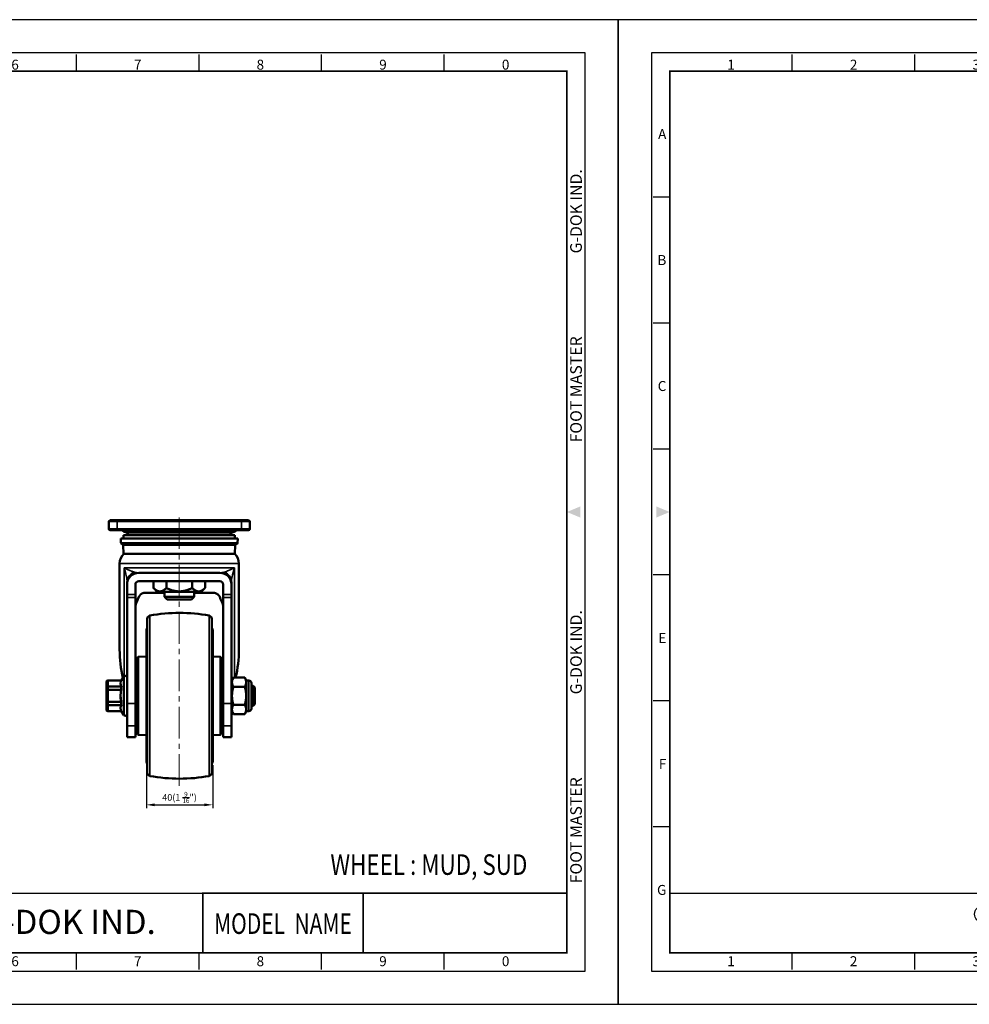
# Model space of a CAD drawing. Units: millimetres. Extents: x 0 to 2406, y 0 to 594.
# Drawn here: x 1243 to 1816, y 0 to 594 of the extents above; entities that cross this region are included whole.
import ezdxf
from ezdxf.enums import TextEntityAlignment as Align

# ---------------------------------------------------------------- set-up
doc = ezdxf.new("R2010")
doc.units = ezdxf.units.MM
doc.linetypes.add('CENTER2', pattern=[28.575, 19.05, -3.175, 3.175, -3.175])
doc.layers.get('0').update_dxf_attribs({"color": 3})
for name, color, linetype, lineweight in [('6.치수선', 1, 'Continuous', 9), ('AM_VIS', 3, 'Continuous', 50), ('외형선(ISO)', 3, 'Continuous', 50), ('좁은 외형선(ISO)', 5, 'Continuous', 35)]:
    doc.layers.add(name, color=color, linetype=linetype, lineweight=lineweight)
doc.styles.add('GDD', font='romans.shx', dxfattribs={"oblique": 15, "bigfont": 'whgtxt.shx'})
doc.styles.add('SECTION', font='swissli.ttf', dxfattribs={"height": 3})
doc.styles.add('홈피용footmaster', font='H2MJRE.TTF')
doc.styles.add('홈피용이름', font='swissli.ttf')
doc.dimstyles.new('GDOK-2X', dxfattribs={"dimscale": 2, "dimtxt": 2, "dimasz": 2.5, "dimexe": 1, "dimexo": 1, "dimgap": 0.5, "dimtad": 1, "dimdsep": 46, "dimtxsty": 'GDD', "dimcen": 0, "dimclrd": 1, "dimclre": 1, "dimclrt": 4, "dimazin": 2, "dimtfac": 0.5, "dimtmove": 0, "dimatfit": 3, "dimfxl": 0, "dimfrac": 2, "dimtolj": 1, "dimarcsym": 0})

# ---------------------------------------------------------------- blocks, each defined once
blk = doc.blocks.new('FORMAT-홈피용-HOR')
at = {"layer": 'AM_VIS'}
h = blk.add_hatch(color=1, dxfattribs=at)
h.paths.add_polyline_path([(195.83, 27.41), (198.56, 27.41), (195.83, 24.32)], flags=16)
edge = h.paths.add_edge_path()
edge.add_line((192.01, 28.51), (192.01, 27.41))
edge.add_line((192.01, 27.41), (194.74, 27.41))
edge.add_line((194.74, 27.41), (194.74, 23.84))
edge.add_arc((193.1, 23.04), 1.82, 25.8419, 270)
edge.add_line((193.1, 21.22), (198.56, 21.22))
edge.add_line((198.56, 21.22), (198.56, 28.51))
edge.add_line((198.56, 28.51), (192.01, 28.51))
at = {"color": 8}
for p, q in [((52.5, 281.5), (52.5, 286.5)), ((89.5, 281.5), (89.5, 286.5)), ((126.5, 281.5), (126.5, 286.5)), ((163.5, 281.5), (163.5, 286.5)), ((237.5, 281.5), (237.5, 286.5)), ((274.5, 281.5), (274.5, 286.5)), ((311.5, 281.5), (311.5, 286.5)), ((348.5, 281.5), (348.5, 286.5)), ((15.5, 243.5), (10.5, 243.5)), ((15.5, 205.5), (10.5, 205.5)), ((15.5, 167.5), (10.5, 167.5)), ((15.5, 129.5), (10.5, 129.5)), ((15.5, 91.5), (10.5, 91.5)), ((15.5, 53.5), (10.5, 53.5)), ((52.5, 10.5), (52.5, 15.5)), ((89.5, 10.5), (89.5, 15.5)), ((126.5, 10.5), (126.5, 15.5)), ((163.5, 10.5), (163.5, 15.5)), ((237.5, 10.5), (237.5, 15.5)), ((274.5, 10.5), (274.5, 15.5)), ((311.5, 10.5), (311.5, 15.5)), ((348.5, 10.5), (348.5, 15.5))]:
    blk.add_line(p, q, dxfattribs=at)
at = {"color": 9}
for p, q in [((119.54, 15.5), (119.54, 33.5)), ((181.96, 15.5), (181.96, 33.5))]:
    blk.add_line(p, q, dxfattribs=at)
blk.add_lwpolyline([(0, 0), (401, 0), (401, 297), (0, 297)], close=True)
at = {"color": 5}
blk.add_lwpolyline([(10, 10), (391, 10), (391, 287), (10, 287)], close=True, dxfattribs=at)
at = {"const_width": 0.5}
blk.add_lwpolyline([(15.5, 15.5), (385.5, 15.5), (385.5, 281.5), (15.5, 281.5)], close=True, dxfattribs=at)
at = {"const_width": 0.45}
for points in [[(275.6, 15.5), (275.6, 33.5), (15.5, 33.5)], [(119.54, 33.5), (119.54, 15.5)], [(181.96, 33.5), (181.96, 15.5)]]:
    blk.add_lwpolyline(points, dxfattribs=at)
at = {"color": 1}
for centre in [(109.92, 27.21), (109.92, 27.21), (171.06, 27.21)]:
    blk.add_circle(centre, 2.43, dxfattribs=at)
for points in [[(198.83, 285.5), (202.17, 285.5), (200.5, 281.5)], [(11.5, 150.17), (11.5, 146.83), (15.5, 148.5)], [(389.5, 150.17), (389.5, 146.83), (385.5, 148.5)], [(198.83, 11.5), (202.17, 11.5), (200.5, 15.5)]]:
    blk.add_solid(points, dxfattribs=at)
at = {"layer": 'AM_VIS', "color": 1, "ltscale": 25.4}
for p, q in [((192.01, 28.51), (198.56, 28.51)), ((192.01, 28.51), (192.01, 27.41)), ((192.01, 27.41), (194.74, 27.41)), ((194.74, 27.41), (194.74, 23.84)), ((195.83, 27.41), (195.83, 24.32)), ((198.56, 27.41), (195.83, 24.32)), ((195.83, 27.41), (198.56, 27.41)), ((198.56, 28.51), (198.56, 21.22))]:
    blk.add_line(p, q, dxfattribs=at)
blk.add_arc((193.1, 23.04), 1.82, 25.8419, 270, dxfattribs=at)
at = {"color": 8, "style": 'SECTION'}
for s, p in [('1', (34, 281)), ('2', (71, 281)), ('3', (108, 281)), ('4', (145, 281)), ('5', (182, 281)), ('6', (219, 281)), ('7', (256, 281)), ('8', (293, 281)), ('9', (330, 281)), ('0', (367, 281))]:
    blk.add_text(s, height=3, dxfattribs=at).set_placement(p, align=Align.BOTTOM_CENTER)
for s, p in [('A', (14.5, 262.5)), ('B', (14.5, 224.5)), ('C', (14.5, 186.5)), ('E', (14.5, 110.5)), ('F', (14.5, 72.5)), ('G', (14.5, 34.5))]:
    blk.add_text(s, height=3, dxfattribs=at).set_placement(p, align=Align.MIDDLE_RIGHT)
at = {"color": 8, "style": '홈피용footmaster'}
for s, p in [('G-DOK IND.', (386.5, 226.5)), ('FOOT MASTER', (386.5, 169.5)), ('G-DOK IND.', (386.5, 93.5)), ('FOOT MASTER', (386.5, 36.5))]:
    blk.add_text(s, height=3.5, rotation=90, dxfattribs=at).set_placement(p, align=Align.TOP_LEFT)
at = {"color": 1, "style": '홈피용footmaster'}
for s, height, p in [('R', 2.43, (109.92, 27.21)), ('FOOMA', 7.283, (148.32, 24.86)), ('R', 2.43, (171.06, 27.21)), ('G-DOK IND.', 7.283, (235.02, 24.86))]:
    blk.add_text(s, height=height, dxfattribs=at).set_placement(p, align=Align.MIDDLE_CENTER)
at = {"color": 8, "style": 'SECTION'}
for s, p in [('1', (34, 14.5)), ('2', (71, 14.5)), ('3', (108, 14.5)), ('4', (145, 14.5)), ('5', (182, 14.5)), ('6', (219, 14.5)), ('7', (256, 14.5)), ('8', (293, 14.5)), ('9', (330, 14.5)), ('0', (367, 14.5))]:
    blk.add_text(s, height=3, dxfattribs=at).set_placement(p, align=Align.TOP_CENTER)
blk = doc.blocks.new('*D46')
at = {"color": 1, "lineweight": -2}
for p, q in [((1319.23, 144.25), (1319.23, 118.33)), ((1359.23, 144.25), (1359.23, 118.33)), ((1324.23, 120.33), (1354.23, 120.33))]:
    blk.add_line(p, q, dxfattribs=at)
at = {"color": 1}
for points in [[(1324.23, 121.17), (1324.23, 119.5), (1319.23, 120.33)], [(1354.23, 121.17), (1354.23, 119.5), (1359.23, 120.33)]]:
    blk.add_solid(points, dxfattribs=at)
at = {"layer": 'Defpoints', "color": 0}
for p in [(1319.23, 146.25), (1359.23, 146.25), (1359.23, 120.33)]:
    blk.add_point(p, dxfattribs=at)
at = {"color": 4, "insert": (1339.23, 124.8), "char_height": 4, "attachment_point": 5, "style": 'GDD'}
blk.add_mtext('\\A1;40(1 {\\H0.7x;\\S9/16;}")', dxfattribs=at)
blk = doc.blocks.new('*U12')
at = {"layer": '6.치수선', "color": 0, "linetype": 'CENTER2'}
blk.add_line((0, -91.73), (0, 72.04), dxfattribs=at)

msp = doc.modelspace()

# ---------------------------------------------------------------- linework, layer by layer
msp.add_line((1573, 66.9999992), (1353.2, 66.9999992))
at = {"const_width": 1}
for points in [[(1573, 66.9999992), (1353.2, 66.9999992), (1353.2, 30.9999988)], [(1450.1135802, 66.9999992), (1450.1135802, 30.9999988)]]:
    msp.add_lwpolyline(points, dxfattribs=at)
at = {"layer": '외형선(ISO)'}
for p, q in [((1297.2848707, 292.101878), (1296.5848707, 291.401878)), ((1296.5848707, 291.401878), (1296.5848707, 286.801878)), ((1301.5848707, 291.401878), (1296.5848707, 291.401878)), ((1297.2848707, 292.101878), (1301.5848707, 292.101878)), ((1376.5848707, 292.101878), (1301.5848707, 292.101878)), ((1376.5848707, 292.101878), (1301.5848707, 292.101878)), ((1301.5848707, 291.401878), (1376.5848707, 291.401878)), ((1376.5848707, 292.101878), (1380.8848707, 292.101878)), ((1381.5848707, 291.401878), (1376.5848707, 291.401878)), ((1380.8848707, 292.101878), (1381.5848707, 291.401878)), ((1381.5848707, 286.801878), (1381.5848707, 291.401878)), ((1301.5848707, 286.101878), (1297.2848707, 286.101878)), ((1301.5848707, 286.101878), (1376.5848707, 286.101878)), ((1305.245019, 285.435517), (1304.3228987, 285.9679034)), ((1372.9247223, 285.435517), (1373.8468426, 285.9679034)), ((1380.8848707, 286.101878), (1376.5848707, 286.101878)), ((1303.7848706, 280.941855), (1374.3848707, 280.941855)), ((1303.8733913, 278.4069555), (1303.7848706, 280.941855)), ((1305.4848707, 282.941855), (1372.6848707, 282.941855)), ((1305.4848707, 282.941855), (1305.4848707, 280.941855)), ((1370.0747223, 284.6718618), (1308.095019, 284.6718618)), ((1372.6848707, 282.941855), (1372.6848707, 280.941855)), ((1374.29635, 278.4069555), (1374.3848707, 280.941855)), ((1305.483919, 271.741855), (1305.3016633, 276.9609772)), ((1372.6858223, 271.741855), (1372.868078, 276.9609772)), ((1305.483919, 271.741855), (1372.6858223, 271.741855)), ((1303.0856178, 213.981087), (1303.0856178, 265.8757083)), ((1375.0841235, 213.981087), (1375.0841235, 265.8757083)), ((1312.0827166, 260.6977347), (1312.0827166, 260.6976614)), ((1314.5848707, 260.301855), (1363.5848707, 260.301855)), ((1366.0870247, 260.6977348), (1366.0870247, 260.6976613)), ((1307.5848707, 254.8852139), (1307.5848707, 253.301855)), ((1307.5848707, 247.154668), (1307.5848707, 253.301855)), ((1312.5848707, 247.154668), (1312.5848707, 253.301855)), ((1314.5848707, 255.301855), (1363.5848707, 255.301855)), ((1323.4964134, 251.1818527), (1323.4964134, 255.301855)), ((1325.8364134, 248.8418527), (1323.4964134, 251.1818527)), ((1331.290642, 251.1818527), (1331.290642, 255.301855)), ((1346.8790993, 251.1818527), (1346.8790993, 255.301855)), ((1352.3333279, 248.8418527), (1354.6733279, 251.1818527)), ((1354.6733279, 251.1818527), (1354.6733279, 255.301855)), ((1365.5848707, 253.301855), (1365.5848707, 247.154668)), ((1370.5848707, 253.301855), (1370.5848707, 254.8852139)), ((1370.5848707, 253.301855), (1370.5848707, 247.154668)), ((1307.5848707, 245.4613573), (1307.5848707, 247.154668)), ((1307.5848707, 181.3760977), (1307.5848707, 245.4613573)), ((1312.5848707, 245.4613573), (1312.5848707, 247.154668)), ((1312.5848707, 181.3760977), (1312.5848707, 245.4613573)), ((1330.0848707, 248.301855), (1318.7041173, 248.301855)), ((1325.8364134, 248.8418527), (1352.3333279, 248.8418527)), ((1330.0848707, 248.8418527), (1330.0848707, 245.8718618)), ((1330.0848707, 245.8718618), (1348.0848707, 245.8718618)), ((1331.6848707, 244.2718618), (1330.0848707, 245.8718618)), ((1346.4848707, 244.2718618), (1331.6848707, 244.2718618)), ((1346.4848707, 244.2718618), (1348.0848707, 245.8718618)), ((1348.0848707, 248.8418527), (1348.0848707, 245.8718618)), ((1359.465624, 248.301855), (1348.0848707, 248.301855)), ((1365.5848707, 247.154668), (1365.5848707, 245.4613573)), ((1365.5848707, 245.4613573), (1365.5848707, 181.3760977)), ((1370.5848707, 247.154668), (1370.5848707, 245.4613573)), ((1370.5848707, 245.4613573), (1370.5848707, 181.3760977)), ((1319.7348707, 232.5266962), (1319.7348707, 139.6770138)), ((1358.7348707, 232.5266962), (1358.7348707, 139.6770138)), ((1319.2348707, 226.1729957), (1319.2348707, 146.0307143)), ((1359.2348707, 226.1729957), (1359.2348707, 146.0307143)), ((1313.9348707, 163.0979866), (1313.9348707, 209.1057234)), ((1314.4087027, 209.6050382), (1319.2348707, 209.8579669)), ((1363.7610386, 209.6207605), (1359.2348707, 209.8579669)), ((1364.2348707, 163.0822642), (1364.2348707, 209.1214458)), ((1313.0848707, 202.601855), (1313.0848707, 169.601855)), ((1365.0848707, 202.601855), (1365.0848707, 169.601855)), ((1304.3147001, 195.601855), (1305.5848707, 197.801855)), ((1305.5848707, 174.401855), (1305.5848707, 197.801855)), ((1313.0848707, 201.6695674), (1312.5848707, 201.6695674)), ((1365.5848707, 201.6695674), (1365.0848707, 201.6695674)), ((1370.5848707, 195.101855), (1371.7220516, 197.0715101)), ((1371.7220516, 197.0715101), (1378.5920273, 197.0715101)), ((1379.4405331, 195.601855), (1378.5920273, 197.0715101)), ((1295.0848707, 194.3155114), (1295.0848707, 194.351855)), ((1295.0848707, 194.3155114), (1295.0848707, 190.8785796)), ((1295.0848707, 189.5387868), (1295.0848707, 190.8785796)), ((1303.8816874, 195.351855), (1296.0848707, 195.351855)), ((1303.8594415, 195.2873857), (1296.0848707, 195.2873859)), ((1303.8594558, 191.638756), (1296.0848707, 191.638756)), ((1378.5920273, 191.5866826), (1371.7220516, 191.5866826)), ((1381.0848707, 195.351855), (1379.8735458, 195.351855)), ((1382.5848707, 193.851855), (1382.5848707, 178.351855)), ((1382.5848707, 192.101855), (1383.5848707, 192.101855)), ((1383.5848707, 180.101855), (1383.5848707, 192.101855)), ((1384.5848707, 191.101855), (1383.5848707, 192.101855)), ((1384.5848707, 191.101855), (1384.5848707, 181.101855)), ((1295.0848707, 189.5387868), (1295.0848707, 182.6649232)), ((1303.8594558, 189.7504849), (1296.0848707, 189.7504849)), ((1295.0848707, 181.3251304), (1295.0848707, 182.6649232)), ((1295.0848707, 181.3251304), (1295.0848707, 177.8881986)), ((1303.8594415, 182.4532254), (1296.0848707, 182.4532251)), ((1303.8594415, 180.5649539), (1296.0848707, 180.564954)), ((1307.5848707, 181.3760977), (1307.5848707, 167.9375465)), ((1312.5848707, 181.3760977), (1312.5848707, 167.9375465)), ((1365.5848707, 167.9375465), (1365.5848707, 181.3760977)), ((1370.5848707, 167.9375465), (1370.5848707, 181.3760977)), ((1371.7220516, 180.6170274), (1378.5920273, 180.6170274)), ((1382.5848707, 180.101855), (1383.5848707, 180.101855)), ((1384.5848707, 181.101855), (1383.5848707, 180.101855)), ((1295.0848707, 177.851855), (1295.0848707, 177.8881986)), ((1303.8594558, 176.9163241), (1296.0848707, 176.9163241)), ((1303.8816874, 176.851855), (1296.0848707, 176.851855)), ((1304.3147001, 176.601855), (1305.5848707, 174.401855)), ((1370.5848707, 177.101855), (1371.7220516, 175.1321999)), ((1371.7220516, 175.1321999), (1378.5920273, 175.1321999)), ((1379.4405331, 176.601855), (1378.5920273, 175.1321999)), ((1381.0848707, 176.851855), (1379.8735458, 176.851855)), ((1307.5848707, 167.9375465), (1307.5848707, 161.101855)), ((1313.0848707, 170.5341426), (1312.5848707, 170.5341426)), ((1312.5848707, 167.9375465), (1312.5848707, 161.101855)), ((1365.5848707, 170.5341426), (1365.0848707, 170.5341426)), ((1365.5848707, 161.101855), (1365.5848707, 167.9375465)), ((1370.5848707, 161.101855), (1370.5848707, 167.9375465)), ((1312.5848707, 161.101855), (1307.5848707, 161.101855)), ((1314.4087027, 162.5986718), (1319.2348707, 162.3457431)), ((1363.7610386, 162.5829495), (1359.2348707, 162.3457431)), ((1365.5848707, 161.101855), (1370.5848707, 161.101855))]:
    msp.add_line(p, q, dxfattribs=at)
for centre, radius, start, end in [((1297.2848707, 286.801878), 0.7, 180, 270), ((1303.8228987, 285.101878), 1, 60, 90), ((1308.095019, 290.3718618), 5.7, 240, 270), ((1370.0747223, 290.3718618), 5.7, 270, 300), ((1374.3468426, 285.101878), 1, 90, 120), ((1380.8848707, 286.801878), 0.7, 270, 0), ((1306.5451502, 283.941855), 1, 270, 318.4869438483), ((1312.9848707, 278.241855), 7.6, 122.2150110772, 138.4869438482), ((1365.1848707, 278.241855), 7.6, 41.5130561518, 57.7849889228), ((1371.6245911, 283.941855), 1, 221.5130561517, 270), ((1304.8727821, 278.441855), 1, 182, 267.2940887556), ((1304.8019679, 276.9435275), 0.5, 1.9999990415, 87.2940897336), ((1373.3677734, 276.9435275), 0.5, 92.7059102664, 178.0000009585), ((1373.2969592, 278.441855), 1, 272.7059112444, 358), ((1311.0856178, 265.8757083), 8, 132.8389056902, 180), ((1367.0841235, 265.8757083), 8, 0, 47.1610943098), ((1314.5848707, 253.301855), 7, 90, 180), ((1363.5848707, 253.301855), 7, 0, 90), ((1314.5848707, 253.301855), 2, 90, 180), ((1363.5848707, 253.301855), 2, 0, 90), ((1321.7348707, 232.5266962), 2, 100.2865606115, 180), ((1339.2348707, 136.101855), 100, 79.7134393885, 100.2865606115), ((1356.7348707, 232.5266962), 2, 0, 79.7134393854), ((1318.7348707, 227.0390211), 1, 300, 0), ((1359.7348707, 227.0390211), 1, 180, 240.0000000002), ((1314.4348707, 209.1057234), 0.5, 93, 180), ((1363.7348707, 209.1214458), 0.5, 0, 87), ((1314.0848707, 202.601855), 1, 98.6269265593, 180), ((1364.0848707, 202.601855), 1, 0, 81.3730734414), ((1306.5848707, 196.2668933), 1.8319681, 56.9164776841, 123.083522316), ((1296.0848707, 194.351855), 1, 90, 180), ((1303.8816874, 195.851855), 0.5, 270, 330), ((1379.8735458, 195.851855), 0.5, 210, 270), ((1381.0848707, 193.851855), 1.5, 0, 90), ((1381.0848707, 178.351855), 1.5, 270, 0), ((1296.0848707, 177.851855), 1, 180, 270), ((1303.8816874, 176.351855), 0.5, 30, 90), ((1306.5848707, 175.9368167), 1.8319681, 236.916477684, 303.0835223159), ((1379.8735458, 176.351855), 0.5, 90, 150), ((1314.0848707, 169.601855), 1, 180, 261.3730734407), ((1364.0848707, 169.601855), 1, 278.6269265586, 0), ((1314.4348707, 163.0979866), 0.5, 180, 267), ((1363.7348707, 163.0822642), 0.5, 273, 0), ((1318.7348707, 145.1646889), 1, 0, 60), ((1359.7348707, 145.1646889), 1, 119.9999999998, 180), ((1321.7348707, 139.6770138), 2, 180, 259.7134393885), ((1339.2348707, 236.101855), 100, 259.7134393885, 280.2865606115), ((1356.7348707, 139.6770138), 2, 280.2865606146, 0)]:
    msp.add_arc(centre, radius, start, end, dxfattribs=at)
for start_param, end_param in [(1.5707962696, 1.9074781938), (4.3777184756, 4.7123890375)]:
    msp.add_ellipse((1339.0848707, 213.9810826), major_axis=(0, 51.4816928), ratio=0.6992631917, start_param=start_param, end_param=end_param, dxfattribs=at)
for points, weights in [([(1323.4964134, 251.1818527), (1327.3935277, 247.2847384), (1331.290642, 251.1818527)], [1, 1.15470053838, 1]), ([(1331.290642, 251.1818527), (1339.0848707, 247.2847384), (1346.8790993, 251.1818527)], [1, 1.15470053838, 1]), ([(1346.8790993, 251.1818527), (1350.7762136, 247.2847384), (1354.6733279, 251.1818527)], [1, 1.15470053838, 1]), ([(1371.7220516, 197.0715101), (1370.1387182, 194.3290963), (1371.7220516, 191.5866826)], [1, 1.15470053838, 1]), ([(1379.4405331, 194.3290963), (1379.4405331, 195.601855), (1378.5920273, 197.0715101)], [1, 1.0379548493, 1]), ([(1371.7220516, 191.5866826), (1370.1387182, 186.101855), (1371.7220516, 180.6170274)], [1, 1.15470053838, 1]), ([(1378.5920273, 191.5866826), (1379.4405331, 193.0563377), (1379.4405331, 194.3290963)], [1, 1.0379548493, 1]), ([(1379.4405331, 186.101855), (1379.4405331, 188.6473723), (1378.5920273, 191.5866826)], [1, 1.0379548493, 1]), ([(1378.5920273, 180.6170274), (1379.4405331, 183.5563377), (1379.4405331, 186.101855)], [1, 1.0379548493, 1]), ([(1371.7220516, 180.6170274), (1370.1387182, 177.8746137), (1371.7220516, 175.1321999)], [1, 1.15470053838, 1]), ([(1379.4405331, 177.8746137), (1379.4405331, 179.1473723), (1378.5920273, 180.6170274)], [1, 1.0379548493, 1]), ([(1378.5920273, 175.1321999), (1379.4405331, 176.601855), (1379.4405331, 177.8746137)], [1, 1.0379548493, 1])]:
    msp.add_rational_spline(points, weights, degree=2, dxfattribs=at)
for points in [[(1314.6871984, 245.7401971), (1313.9095586, 244.0925597), (1313.2102146, 242.403393), (1312.5847203, 240.6911687)], [(1365.584872, 240.6920371), (1364.9616962, 242.3974249), (1364.2625346, 244.0875766), (1363.482543, 245.7401971)]]:
    msp.add_open_spline(points, degree=3, dxfattribs=at)
for points, knots in [([(1318.7041173, 248.301855), (1318.5777092, 248.301855), (1318.4502669, 248.2977214), (1318.3224901, 248.2889728), (1318.1960841, 248.2803181), (1318.069351, 248.267147), (1317.942936, 248.2489935), (1317.817386, 248.2309642), (1317.69215, 248.2080205), (1317.567826, 248.1797055), (1317.4435065, 248.1513916), (1317.3200992, 248.1177068), (1317.198166, 248.0781943), (1317.0755185, 248.0384503), (1316.9543627, 247.9928101), (1316.8352321, 247.9408096), (1316.796597, 247.9239453), (1316.7581747, 247.9064122), (1316.7199823, 247.8881943), (1316.6020072, 247.8319199), (1316.4862229, 247.7691089), (1316.3731566, 247.6999697), (1316.2581978, 247.6296732), (1316.1460487, 247.5528351), (1316.0372205, 247.4696723), (1315.9242651, 247.3833556), (1315.8148873, 247.2902254), (1315.7096142, 247.190521), (1315.6625188, 247.1459168), (1315.6162443, 247.0999969), (1315.5708352, 247.0527823), (1315.4408639, 246.9176431), (1315.3179806, 246.7718992), (1315.2017766, 246.6138682), (1315.0840402, 246.4537531), (1314.9731597, 246.2810249), (1314.8687416, 246.0939253), (1314.8059132, 245.9813473), (1314.7454251, 245.863566), (1314.6871984, 245.7401971)], [1.3282649924, 1.3282649924, 1.3282649924, 1.3282649924, 1.3867118211, 1.3867118211, 1.3867118211, 1.44453159194, 1.44453159194, 1.44453159194, 1.50195571955, 1.50195571955, 1.50195571955, 1.5593777479, 1.5593777479, 1.5593777479, 1.61713615368, 1.61713615368, 1.61713615368, 1.63586771853, 1.63586771853, 1.63586771853, 1.69372902352, 1.69372902352, 1.69372902352, 1.75255884356, 1.75255884356, 1.75255884356, 1.81361974627, 1.81361974627, 1.81361974627, 1.84093620262, 1.84093620262, 1.84093620262, 1.91912235703, 1.91912235703, 1.91912235703, 1.9983396025, 1.9983396025, 1.9983396025, 2.04600468671, 2.04600468671, 2.04600468671, 2.04600468671]), ([(1363.482543, 245.7401971), (1363.3510709, 246.0187559), (1363.1870574, 246.3127027), (1362.7773357, 246.8688492), (1362.5679706, 247.0983097), (1362.0903468, 247.5180867), (1361.6536356, 247.8483872), (1360.4984899, 248.2263775), (1359.9847629, 248.301855), (1359.465624, 248.301855)], [-1.0692037127, -1.0692037127, -1.0692037127, -1.0692037127, -0.7649323291, -0.7649323291, -0.5013057365, -0.5013057365, -0.2066937765, -0.2066937765, 0, 0, 0, 0]), ([(1295.0848707, 194.3155114), (1295.0848707, 194.3840459), (1295.0922815, 194.452401), (1295.1070118, 194.5194239), (1295.1213874, 194.5848325), (1295.1426689, 194.6486807), (1295.1705807, 194.7099455), (1295.2009421, 194.7765871), (1295.2389087, 194.8396461), (1295.2837672, 194.8979589), (1295.3164135, 194.9403967), (1295.3527116, 194.9803222), (1295.3923766, 195.0172717), (1295.4477396, 195.0688446), (1295.5090287, 195.11403), (1295.5750355, 195.1519602), (1295.6189295, 195.1771835), (1295.6649113, 195.1991989), (1295.7126136, 195.2177426), (1295.8018, 195.2524128), (1295.8956222, 195.2744121), (1295.991175, 195.2831241), (1296.0222579, 195.285958), (1296.053524, 195.2873859), (1296.0848707, 195.2873859)], [-0.00047217003, -0.00047217003, -0.00047217003, -0.00047217003, 0.02110862836, 0.02110862836, 0.02110862836, 0.04216965871, 0.04216965871, 0.04216965871, 0.06507908379, 0.06507908379, 0.06507908379, 0.08175166918, 0.08175166918, 0.08175166918, 0.10502269475, 0.10502269475, 0.10502269475, 0.12049774638, 0.12049774638, 0.12049774638, 0.14943066366, 0.14943066366, 0.14943066366, 0.15884238925, 0.15884238925, 0.15884238925, 0.15884238925]), ([(1295.0848707, 190.8785796), (1295.0848707, 190.9317773), (1295.0922815, 190.9849279), (1295.1070118, 191.037126), (1295.1213874, 191.0880669), (1295.1426689, 191.1378734), (1295.1705807, 191.1857306), (1295.2009421, 191.237788), (1295.2389087, 191.287127), (1295.2837672, 191.3328089), (1295.3164135, 191.3660544), (1295.3527116, 191.3973643), (1295.3923766, 191.4263616), (1295.4477396, 191.466835), (1295.5090287, 191.5023394), (1295.5750355, 191.5321648), (1295.6189295, 191.5519985), (1295.6649113, 191.5693213), (1295.7126136, 191.5839162), (1295.8018, 191.6112034), (1295.8956222, 191.6285334), (1295.991175, 191.6353977), (1296.0222579, 191.6376306), (1296.053524, 191.638756), (1296.0848707, 191.638756)], [-0.15918387033, -0.15918387033, -0.15918387033, -0.15918387033, -0.1376207751, -0.1376207751, -0.1376207751, -0.11657702154, -0.11657702154, -0.11657702154, -0.09368638953, -0.09368638953, -0.09368638953, -0.07702748099, -0.07702748099, -0.07702748099, -0.05377554512, -0.05377554512, -0.05377554512, -0.03831318798, -0.03831318798, -0.03831318798, -0.00940400495, -0.00940400495, -0.00940400495, 0, 0, 0, 0]), ([(1303.8816874, 195.2872394), (1303.8780093, 195.2872883), (1303.8743218, 195.2873249), (1303.8706262, 195.2873492), (1303.8668944, 195.2873738), (1303.8631584, 195.2873859), (1303.8594415, 195.2873859)], [0.0000016705618, 0.0000016705618, 0.0000016705618, 0.0000016705618, 0.0011120799425, 0.0011120799425, 0.0011120799425, 0.0022333714376, 0.0022333714376, 0.0022333714376, 0.0022333714376]), ([(1303.8594562, 191.638756), (1303.8631696, 191.6387561), (1303.8669035, 191.638838), (1303.8706333, 191.6390049), (1303.8743265, 191.6391701), (1303.8780117, 191.639418), (1303.8816874, 191.63975)], [0, 0, 0, 0, 0.0011140531008, 0.0011140531008, 0.0011140531008, 0.0022171871903, 0.0022171871903, 0.0022171871903, 0.0022171871903]), ([(1303.8816874, 195.2872394), (1303.9255764, 195.286655), (1303.9692294, 195.2916774), (1304.0538219, 195.3125677), (1304.0942294, 195.3282983), (1304.1693239, 195.369202), (1304.203543, 195.393985), (1304.264674, 195.4517627), (1304.2914115, 195.4847433), (1304.3138379, 195.5217202), (1304.3142699, 195.5224368), (1304.3147001, 195.5231547)], [0.00000100005, 0.00000100005, 0.00000100005, 0.00000100005, 0.013251294953, 0.013251294953, 0.026593034788, 0.026593034788, 0.03969332161, 0.03969332161, 0.052922614335, 0.052922614335, 0.053183617325, 0.053183617325, 0.053183617325, 0.053183617325]), ([(1303.8816874, 191.63975), (1303.9255768, 191.6437147), (1303.9692301, 191.6521026), (1304.0538231, 191.6768448), (1304.0942305, 191.6931906), (1304.1693251, 191.7338651), (1304.2035441, 191.7575401), (1304.2646746, 191.8096795), (1304.2914119, 191.8380936), (1304.3138379, 191.8681446), (1304.3142699, 191.8687264), (1304.3147001, 191.8693085)], [-0.053265088617, -0.053265088617, -0.053265088617, -0.053265088617, -0.039928779851, -0.039928779851, -0.026500459367, -0.026500459367, -0.013315148957, -0.013315148957, 0, 0, 0.000262689718, 0.000262689718, 0.000262689718, 0.000262689718]), ([(1295.0848707, 189.5387868), (1295.0848707, 189.5541236), (1295.0922815, 189.5693281), (1295.1070118, 189.5841529), (1295.1213874, 189.5986206), (1295.1426689, 189.6126623), (1295.1705807, 189.6260699), (1295.2009421, 189.6406542), (1295.2389087, 189.654374), (1295.2837672, 189.6670049), (1295.3164135, 189.6761972), (1295.3527116, 189.6848128), (1295.3923766, 189.6927651), (1295.4477396, 189.7038646), (1295.5090287, 189.7135455), (1295.5750355, 189.7216503), (1295.6189295, 189.7270399), (1295.6649113, 189.7317326), (1295.7126136, 189.7356814), (1295.8018, 189.7430644), (1295.8956222, 189.7477336), (1295.991175, 189.7495814), (1296.0222579, 189.7501824), (1296.053524, 189.7504849), (1296.0848707, 189.7504849)], [-0.00047217003, -0.00047217003, -0.00047217003, -0.00047217003, 0.02110862836, 0.02110862836, 0.02110862836, 0.04216965871, 0.04216965871, 0.04216965871, 0.06507908379, 0.06507908379, 0.06507908379, 0.08175166918, 0.08175166918, 0.08175166918, 0.10502269475, 0.10502269475, 0.10502269475, 0.12049774638, 0.12049774638, 0.12049774638, 0.14943066366, 0.14943066366, 0.14943066366, 0.15884238925, 0.15884238925, 0.15884238925, 0.15884238925]), ([(1303.8816874, 189.7493445), (1303.8780117, 189.7497254), (1303.8743265, 189.7500099), (1303.8706333, 189.7501994), (1303.8669032, 189.7503908), (1303.863169, 189.7504848), (1303.8594562, 189.7504849)], [0.0000025943239, 0.0000025943239, 0.0000025943239, 0.0000025943239, 0.001112281002, 0.001112281002, 0.001112281002, 0.0022330514392, 0.0022330514392, 0.0022330514392, 0.0022330514392]), ([(1303.8816874, 189.7493445), (1303.9255769, 189.7447957), (1303.9692302, 189.7414304), (1304.0538232, 189.7375787), (1304.0942306, 189.7369634), (1304.1693251, 189.7371929), (1304.203544, 189.7383009), (1304.2646746, 189.7439391), (1304.2914118, 189.7485054), (1304.3138379, 189.7554306), (1304.3142699, 189.7555655), (1304.3147001, 189.7557012)], [0.000001000067, 0.000001000067, 0.000001000067, 0.000001000067, 0.013251324297, 0.013251324297, 0.026593067242, 0.026593067242, 0.039693356297, 0.039693356297, 0.052922667846, 0.052922667846, 0.053183664602, 0.053183664602, 0.053183664602, 0.053183664602]), ([(1295.0848707, 182.6649232), (1295.0848707, 182.6495864), (1295.0922815, 182.6343819), (1295.1070118, 182.6195571), (1295.1213874, 182.6050894), (1295.1426689, 182.5910477), (1295.1705807, 182.5776401), (1295.2009421, 182.5630558), (1295.2389087, 182.549336), (1295.2837672, 182.5367051), (1295.3164135, 182.5275128), (1295.3527116, 182.5188972), (1295.3923766, 182.5109449), (1295.4477396, 182.4998454), (1295.5090287, 182.4901645), (1295.5750355, 182.4820597), (1295.6189295, 182.4766701), (1295.6649113, 182.4719774), (1295.7126136, 182.4680286), (1295.8018, 182.4606456), (1295.8956222, 182.4559764), (1295.991175, 182.4541286), (1296.0222579, 182.4535276), (1296.053524, 182.4532251), (1296.0848707, 182.4532251)], [-0.15918387033, -0.15918387033, -0.15918387033, -0.15918387033, -0.1376207751, -0.1376207751, -0.1376207751, -0.11657702154, -0.11657702154, -0.11657702154, -0.09368638953, -0.09368638953, -0.09368638953, -0.07702748099, -0.07702748099, -0.07702748099, -0.05377554512, -0.05377554512, -0.05377554512, -0.03831318798, -0.03831318798, -0.03831318798, -0.00940400495, -0.00940400495, -0.00940400495, 0, 0, 0, 0]), ([(1295.0848707, 181.3251304), (1295.0848707, 181.2719327), (1295.0922815, 181.2187821), (1295.1070118, 181.166584), (1295.1213874, 181.1156431), (1295.1426689, 181.0658366), (1295.1705807, 181.0179794), (1295.2009421, 180.965922), (1295.2389087, 180.916583), (1295.2837672, 180.8709011), (1295.3164135, 180.8376556), (1295.3527116, 180.8063457), (1295.3923766, 180.7773484), (1295.4477396, 180.736875), (1295.5090287, 180.7013706), (1295.5750355, 180.6715452), (1295.6189295, 180.6517115), (1295.6649113, 180.6343887), (1295.7126136, 180.6197938), (1295.8018, 180.5925066), (1295.8956222, 180.5751766), (1295.991175, 180.5683123), (1296.0222579, 180.5660794), (1296.053524, 180.564954), (1296.0848707, 180.564954)], [-0.00047217003, -0.00047217003, -0.00047217003, -0.00047217003, 0.02110862836, 0.02110862836, 0.02110862836, 0.04216965871, 0.04216965871, 0.04216965871, 0.06507908379, 0.06507908379, 0.06507908379, 0.08175166918, 0.08175166918, 0.08175166918, 0.10502269475, 0.10502269475, 0.10502269475, 0.12049774638, 0.12049774638, 0.12049774638, 0.14943066367, 0.14943066367, 0.14943066367, 0.15884238925, 0.15884238925, 0.15884238925, 0.15884238925]), ([(1303.8816874, 180.5639587), (1303.8780093, 180.5642912), (1303.8743218, 180.5645394), (1303.8706262, 180.5647048), (1303.8668944, 180.5648719), (1303.8631584, 180.564954), (1303.8594415, 180.564954)], [0.0000016711515, 0.0000016711515, 0.0000016711515, 0.0000016711515, 0.0011120806465, 0.0011120806465, 0.0011120806465, 0.0022333716726, 0.0022333716726, 0.0022333716726, 0.0022333716726]), ([(1303.8594416, 182.4532251), (1303.8631577, 182.4532252), (1303.866894, 182.4533193), (1303.8706261, 182.453511), (1303.8743217, 182.4537007), (1303.8780093, 182.4539855), (1303.8816874, 182.4543669)], [0, 0, 0, 0, 0.0011148757033, 0.0011148757033, 0.0011148757033, 0.0022188566198, 0.0022188566198, 0.0022188566198, 0.0022188566198]), ([(1304.3147001, 182.4480088), (1304.3142699, 182.4481446), (1304.3138379, 182.4482795), (1304.2914115, 182.4552086), (1304.2646739, 182.4597773), (1304.2035429, 182.4654185), (1304.1693239, 182.4665271), (1304.0942294, 182.4667565), (1304.053822, 182.4661404), (1303.9692294, 182.4622859), (1303.9255765, 182.4589184), (1303.8816874, 182.4543669)], [-0.0002626964, -0.0002626964, -0.0002626964, -0.0002626964, 0, 0, 0.01331509529, 0.01331509529, 0.026500328832, 0.026500328832, 0.039928590509, 0.039928590509, 0.053264814064, 0.053264814064, 0.053264814064, 0.053264814064]), ([(1303.8816874, 180.5639587), (1303.9255765, 180.5599917), (1303.9692294, 180.5516018), (1304.053822, 180.5268569), (1304.0942294, 180.5105103), (1304.1693239, 180.469836), (1304.2035429, 180.4461617), (1304.2646739, 180.3940252), (1304.2914115, 180.3656133), (1304.3138379, 180.3355653), (1304.3142699, 180.3349836), (1304.3147001, 180.3344015)], [0.00000100005, 0.00000100005, 0.00000100005, 0.00000100005, 0.01325130542, 0.01325130542, 0.026593055907, 0.026593055907, 0.039693344563, 0.039693344563, 0.05292265619, 0.05292265619, 0.053183660388, 0.053183660388, 0.053183660388, 0.053183660388]), ([(1295.0848707, 177.8881986), (1295.0848707, 177.8196641), (1295.0922815, 177.751309), (1295.1070118, 177.6842861), (1295.1213874, 177.6188775), (1295.1426689, 177.5550293), (1295.1705807, 177.4937645), (1295.2009421, 177.4271229), (1295.2389087, 177.3640639), (1295.2837672, 177.3057511), (1295.3164135, 177.2633133), (1295.3527116, 177.2233878), (1295.3923766, 177.1864383), (1295.4477396, 177.1348654), (1295.5090287, 177.08968), (1295.5750355, 177.0517498), (1295.6189295, 177.0265265), (1295.6649113, 177.0045111), (1295.7126136, 176.9859674), (1295.8018, 176.9512972), (1295.8956222, 176.9292979), (1295.991175, 176.920586), (1296.0222579, 176.917752), (1296.053524, 176.9163241), (1296.0848707, 176.9163241)], [-0.15918387033, -0.15918387033, -0.15918387033, -0.15918387033, -0.1376207751, -0.1376207751, -0.1376207751, -0.11657702154, -0.11657702154, -0.11657702154, -0.09368638953, -0.09368638953, -0.09368638953, -0.07702748099, -0.07702748099, -0.07702748099, -0.05377554512, -0.05377554512, -0.05377554512, -0.03831318798, -0.03831318798, -0.03831318798, -0.00940400495, -0.00940400495, -0.00940400495, 0, 0, 0, 0]), ([(1303.8594562, 176.9163241), (1303.8631696, 176.9163241), (1303.8669035, 176.9163362), (1303.8706333, 176.9163607), (1303.8743265, 176.9163851), (1303.8780117, 176.9164216), (1303.8816874, 176.9164705)], [0, 0, 0, 0, 0.001114053233, 0.001114053233, 0.001114053233, 0.0022171876388, 0.0022171876388, 0.0022171876388, 0.0022171876388]), ([(1303.8816874, 176.9164705), (1303.9255769, 176.9170545), (1303.9692302, 176.9120318), (1304.0538232, 176.8911408), (1304.0942306, 176.87541), (1304.1693251, 176.834506), (1304.203544, 176.8097231), (1304.2646746, 176.7519459), (1304.2914118, 176.7189658), (1304.3138379, 176.6819897), (1304.3142699, 176.6812731), (1304.3147001, 176.6805553)], [-0.05326502098, -0.05326502098, -0.05326502098, -0.05326502098, -0.039928729234, -0.039928729234, -0.026500425763, -0.026500425763, -0.013315142094, -0.013315142094, 0, 0, 0.000262690239, 0.000262690239, 0.000262690239, 0.000262690239])]:
    msp.add_open_spline(points, degree=3, knots=knots, dxfattribs=at)
at = {"layer": '좁은 외형선(ISO)'}
for p, q in [((1301.5848707, 292.101878), (1301.5848707, 291.401878)), ((1301.5848707, 286.801878), (1301.5848707, 291.401878)), ((1376.5848707, 292.101878), (1376.5848707, 291.401878)), ((1376.5848707, 291.401878), (1376.5848707, 286.801878)), ((1296.5848707, 286.801878), (1301.5848707, 286.801878)), ((1376.5848707, 286.801878), (1301.5848707, 286.801878)), ((1301.5848707, 286.801878), (1301.5848707, 286.101878)), ((1373.8468426, 285.9679034), (1304.3228987, 285.9679034)), ((1372.9247223, 285.435517), (1305.245019, 285.435517)), ((1376.5848707, 286.801878), (1381.5848707, 286.801878)), ((1376.5848707, 286.801878), (1376.5848707, 286.101878)), ((1307.2939549, 283.2790643), (1370.8757864, 283.2790643)), ((1303.8733913, 278.4069555), (1374.29635, 278.4069555)), ((1304.8255726, 277.44297), (1373.3441687, 277.44297)), ((1305.3016633, 276.9609772), (1372.868078, 276.9609772)), ((1375.0841235, 265.8757083), (1303.0856178, 265.8757083)), ((1305.740892, 197.8928722), (1305.740892, 263.301855)), ((1305.740892, 263.301855), (1372.4288493, 263.301855)), ((1372.4288493, 263.301855), (1372.4288493, 197.0715101)), ((1312.5848707, 247.154668), (1307.5848707, 247.154668)), ((1312.5848707, 245.4613573), (1307.5848707, 245.4613573)), ((1365.5848707, 247.154668), (1370.5848707, 247.154668)), ((1365.5848707, 245.4613573), (1370.5848707, 245.4613573)), ((1321.3777278, 234.4945501), (1321.3777278, 137.7091599)), ((1357.0920135, 234.4945501), (1357.0920135, 137.7091599)), ((1314.4087027, 162.5986718), (1314.4087027, 209.6050382)), ((1363.7610386, 162.5829495), (1363.7610386, 209.6207605)), ((1296.0848707, 195.351855), (1296.0848707, 195.2873859)), ((1296.0848707, 191.638756), (1296.0848707, 195.2873859)), ((1296.0848707, 191.638756), (1296.0848707, 189.7504849)), ((1303.8816874, 195.351855), (1303.8816874, 195.2872394)), ((1303.8816874, 191.63975), (1303.8816874, 189.7493445)), ((1304.3147001, 195.601855), (1304.3147001, 195.5231547)), ((1304.3147001, 191.8693085), (1304.3147001, 189.7557012)), ((1379.4405331, 195.601855), (1379.4405331, 194.3290963)), ((1379.4405331, 194.3290963), (1379.4405331, 186.101855)), ((1379.8735458, 195.351855), (1379.8735458, 176.851855)), ((1381.0848707, 195.351855), (1381.0848707, 176.851855)), ((1296.0848707, 182.4532251), (1296.0848707, 189.7504849)), ((1379.4405331, 186.101855), (1379.4405331, 177.8746137)), ((1296.0848707, 182.4532251), (1296.0848707, 180.564954)), ((1296.0848707, 176.9163241), (1296.0848707, 180.564954)), ((1303.8816874, 180.5639587), (1303.8816874, 182.4543669)), ((1304.3147001, 182.4480088), (1304.3147001, 180.3344015)), ((1312.5848707, 181.3760977), (1307.5848707, 181.3760977)), ((1365.5848707, 181.3760977), (1370.5848707, 181.3760977)), ((1296.0848707, 176.9163241), (1296.0848707, 176.851855)), ((1303.8816874, 176.9164705), (1303.8816874, 176.851855)), ((1304.3147001, 176.6805553), (1304.3147001, 176.601855)), ((1379.4405331, 177.8746137), (1379.4405331, 176.601855)), ((1312.5848707, 167.9375465), (1307.5848707, 167.9375465)), ((1365.5848707, 167.9375465), (1370.5848707, 167.9375465))]:
    msp.add_line(p, q, dxfattribs=at)
for centre, major_axis, start_param, end_param in [((1314.5848707, 254.8852139), (-7, 0), 5.1171074017, 6.2831853072), ((1363.5848707, 254.8852139), (7, 0), 0, 1.1660779054)]:
    msp.add_ellipse(centre, major_axis=major_axis, ratio=0.9156352587, start_param=start_param, end_param=end_param, dxfattribs=at)
for points, knots in [([(1305.740892, 263.301855), (1305.7421345, 263.298434), (1305.7433766, 263.295013), (1306.2003327, 262.0355195), (1306.7660644, 260.1447526), (1307.4026671, 257.2282414), (1307.5848707, 255.6870001), (1307.5848707, 254.8852139)], [-0.0016296131, -0.0016296131, -0.0016296131, -0.0016296131, 0, 0, 0.5983329935, 0.8974994903, 1.4958324838, 1.4958324838, 1.4958324838, 1.4958324838]), ([(1311.828551, 260.7768627), (1311.6654289, 260.8298569), (1311.4970294, 260.8862238), (1311.1604666, 261.0018018), (1310.9926922, 261.0607405), (1310.657411, 261.1809584), (1310.4900816, 261.2420943), (1310.1595614, 261.3650005), (1309.9965149, 261.4266234), (1309.6855332, 261.5460225), (1309.5377541, 261.6035495), (1309.228512, 261.725592), (1309.0670362, 261.7902797), (1308.7462525, 261.9207873), (1308.5869391, 261.9865904), (1308.3247215, 262.0966372), (1308.2213999, 262.1404507), (1307.9655009, 262.2501412), (1307.8134264, 262.3163502), (1307.5132309, 262.4491875), (1307.3650875, 262.5158077), (1307.0734389, 262.649184), (1306.9299044, 262.7159339), (1306.6472254, 262.8496932), (1306.5080676, 262.916701), (1306.2345293, 263.0508033), (1306.1001366, 263.1178971), (1305.8935916, 263.2229374), (1305.8198071, 263.2608602), (1305.7448412, 263.2998024), (1305.7428664, 263.3008287), (1305.740892, 263.301855)], [-1.4958324838, -1.4958324838, -1.4958324838, -1.4958324838, -1.3640092754, -1.3640092754, -1.2386121821, -1.2386121821, -1.117391718, -1.117391718, -1.0015322219, -1.0015322219, -0.8974994903, -0.8974994903, -0.7840689018, -0.7840689018, -0.671738088, -0.671738088, -0.5983329935, -0.5983329935, -0.4891886551, -0.4891886551, -0.3809701495, -0.3809701495, -0.2737036662, -0.2737036662, -0.1668048611, -0.1668048611, -0.0602043131, -0.0602043131, 0, 0, 0.0016296131, 0.0016296131, 0.0016296131, 0.0016296131]), ([(1372.4288493, 263.301855), (1372.4268749, 263.3008287), (1372.4248986, 263.2998025), (1371.3358735, 262.7333705), (1369.6304574, 261.9766951), (1367.5030584, 261.1715853), (1366.7113882, 260.8971306), (1366.3411903, 260.7768627)], [-1.4974621141, -1.4974621141, -1.4974621141, -1.4974621141, -1.4958324222, -1.4958324222, -0.5983329689, -0.2991664844, 0, 0, 0, 0]), ([(1370.5848707, 254.8852139), (1370.5848707, 255.286107), (1370.6449672, 256.2009558), (1371.0620061, 258.8846552), (1371.7422764, 261.4069068), (1372.4263637, 263.2950134), (1372.4276067, 263.2984338), (1372.4288493, 263.301855)], [0, 0, 0, 0, 0.2991664844, 0.5983329689, 1.4958324222, 1.4958324222, 1.4974621141, 1.4974621141, 1.4974621141, 1.4974621141]), ([(1314.5848707, 260.301855), (1314.4323397, 260.301855), (1314.276796, 260.3072663), (1313.9647421, 260.3281041), (1313.808336, 260.3432988), (1313.5005867, 260.3819914), (1313.3493986, 260.4050211), (1313.0493781, 260.458399), (1312.9005926, 260.4885332), (1312.605771, 260.5553514), (1312.4597536, 260.5918633), (1312.171701, 260.6705857), (1312.029667, 260.7126119), (1311.8681106, 260.7640735), (1311.8483279, 260.7704376), (1311.828551, 260.7768627)], [0, 0, 0, 0, 0.13374288204, 0.13374288204, 0.26442840191, 0.26442840191, 0.3883767539, 0.3883767539, 0.50898221004, 0.50898221004, 0.62672679575, 0.62672679575, 0.74123060399, 0.74123060399, 0.75721282613, 0.75721282613, 0.75721282613, 0.75721282613]), ([(1366.3411903, 260.7768627), (1366.1985729, 260.7305299), (1366.0556505, 260.6873599), (1365.7663155, 260.6065475), (1365.619902, 260.5690629), (1365.3236309, 260.500152), (1365.1737922, 260.4689251), (1364.868422, 260.4128174), (1364.7129688, 260.3883192), (1364.392275, 260.346488), (1364.2272751, 260.329905), (1363.9020757, 260.3075883), (1363.7418772, 260.301855), (1363.5848707, 260.301855)], [-0.75721282613, -0.75721282613, -0.75721282613, -0.75721282613, -0.64196009199, -0.64196009199, -0.52393097219, -0.52393097219, -0.40258665188, -0.40258665188, -0.27533433359, -0.27533433359, -0.13766716679, -0.13766716679, 0, 0, 0, 0]), ([(1303.8594414, 195.2873855), (1303.6377178, 194.7761199), (1303.2983026, 193.5551183), (1303.5617685, 192.3260887), (1303.8594554, 191.6387579)], [0.68830616247, 0.68830616247, 0.68830616247, 0.68830616247, 1.0021502359, 1.42406798605, 1.42406798605, 1.42406798605, 1.42406798605]), ([(1304.3147001, 191.8693085), (1304.0023335, 192.5461971), (1303.7226918, 193.7617688), (1304.0804251, 194.9988533), (1304.3147001, 195.5231547)], [-1.4344459225, -1.4344459225, -1.4344459225, -1.4344459225, -1.0021502359, -0.67792847096, -0.67792847096, -0.67792847096, -0.67792847096]), ([(1303.8594554, 189.750481), (1303.561741, 188.3756954), (1303.29834, 185.9177999), (1303.6376978, 183.4758504), (1303.8594414, 182.4532259)], [0.688388821, 0.688388821, 0.688388821, 0.688388821, 1.11029626568, 1.42413291916, 1.42413291916, 1.42413291916, 1.42413291916]), ([(1304.3147001, 182.4480088), (1304.0804026, 183.4800759), (1303.7227318, 185.9237115), (1304.0023035, 188.3796118), (1304.3147001, 189.7557012)], [-1.43450937689, -1.43450937689, -1.43450937689, -1.43450937689, -1.11029626568, -0.6780121174, -0.6780121174, -0.6780121174, -0.6780121174]), ([(1303.8594414, 180.5649536), (1303.6377179, 180.0536881), (1303.2983071, 178.8326862), (1303.5617686, 177.6036568), (1303.8594554, 176.9163261)], [0.68830616252, 0.68830616252, 0.68830616252, 0.68830616252, 1.0021502359, 1.4240679859, 1.4240679859, 1.4240679859, 1.4240679859]), ([(1304.3147001, 176.6805553), (1304.0023335, 177.3796238), (1303.7226964, 178.6201237), (1304.0804251, 179.826735), (1304.3147001, 180.3344015)], [-1.4344459225, -1.4344459225, -1.4344459225, -1.4344459225, -1.0021502359, -0.67792847096, -0.67792847096, -0.67792847096, -0.67792847096])]:
    msp.add_open_spline(points, degree=3, knots=knots, dxfattribs=at)

# ---------------------------------------------------------------- block references
at = {"xscale": 2, "yscale": 2, "zscale": 2}
for p in [(802, 0), (1604, 0)]:
    msp.add_blockref('FORMAT-홈피용-HOR', p, dxfattribs=at)
at = {"layer": '6.치수선', "linetype": 'CENTER2'}
msp.add_blockref('*U12', (1339.0848707, 223.5616176), dxfattribs=at)

# ---------------------------------------------------------------- texts
at = {"color": 2, "style": '홈피용이름'}
for s, width, p in [('WHEEL : MUD, SUD', 0.8, (1489.6947064, 84.2698425)), ('MODEL  NAME', 0.75, (1401.6567901, 48.6875814))]:
    msp.add_text(s, height=12.4, dxfattribs=dict(at, width=width)).set_placement(p, align=Align.MIDDLE_CENTER)

# ---------------------------------------------------------------- dimensions: what is measured, and where the dimension line sits
dim = msp.add_linear_dim(base=(1359.2348707, 120.331878), p1=(1319.2348707, 146.254844), p2=(1359.2348707, 146.254844), text='<>(1 {\\H0.7x;\\S9#16;}")', dimstyle='GDOK-2X')
dim.commit()
dim.dimension.update_dxf_attribs({"geometry": '*D46', "text_midpoint": (1339.2348707, 124.7985447)})

doc.saveas('drawing.dxf')
